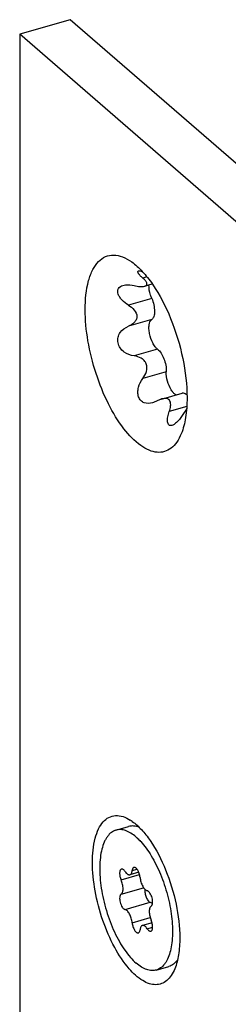
# Model space of a CAD drawing. Units: millimetres. Extents: x 0 to 594, y 0 to 420.
# Drawn here: x 471 to 481, y 316 to 367 of the extents above; entities that cross this region are included whole.
import ezdxf

# ---------------------------------------------------------------- set-up
doc = ezdxf.new("R2010")
doc.units = ezdxf.units.MM
doc.header["$LTSCALE"] = 32.67
doc.layers.add('C96197002_BL3', color=7, linetype='CONTINUOUS')
doc.layers.add('XSN036200_FA_BL0', color=7, linetype='CONTINUOUS')

# ---------------------------------------------------------------- blocks, each defined once
blk = doc.blocks.new('XSN036200_FA_BL0', base_point=(317.288, 205.844))
at = {"layer": 'XSN036200_FA_BL0', "color": 7, "linetype": 'CONTINUOUS'}
for p, q in [((473.242, 366.694), (470.644, 365.944)), ((485.242, 356.302), (473.242, 366.694)), ((470.644, 365.944), (470.644, 313.385)), ((482.644, 355.552), (470.644, 365.944)), ((477.077, 352.966), (477.47, 353.08)), ((477.952, 347.155), (479.011, 347.461))]:
    blk.add_line(p, q, dxfattribs=at)
at = {"layer": 'XSN036200_FA_BL0', "color": 9, "linetype": 'CONTINUOUS'}
for p, q in [((477.201, 353.441), (476.991, 353.38)), ((477.448, 352.339), (476.243, 351.991)), ((477.448, 351.248), (476.243, 350.9)), ((477.751, 349.72), (476.545, 349.372)), ((478.196, 348.563), (476.991, 348.215)), ((479.251, 346.772), (478.351, 346.513))]:
    blk.add_line(p, q, dxfattribs=at)
at = {"layer": 'XSN036200_FA_BL0', "color": 7, "linetype": 'CONTINUOUS'}
for centre, radius, start, end in [((483.147, 343.817), 4.818, 144.0205, 147.5301), ((475.154, 323.589), 2.223, 54.404, 57.7879)]:
    blk.add_arc(centre, radius, start, end, dxfattribs=at)
for points, knots in [([(474.019, 351.763), (474.019, 352.265), (474.079, 352.978), (474.38, 353.803), (474.672, 354.24), (475.05, 354.519), (475.499, 354.604), (475.974, 354.494), (476.268, 354.322), (476.416, 354.216)], [0, 0, 0, 0, 0.33491, 0.469625, 0.583065, 0.681122, 0.775147, 0.878347, 1, 1, 1, 1]), ([(476.416, 354.216), (476.614, 354.075), (477.004, 353.714), (477.735, 352.772), (478.496, 351.273), (479.097, 349.294), (479.269, 347.895), (479.269, 347.217)], [0, 0, 0, 0, 0.093854, 0.203576, 0.459733, 0.737826, 1, 1, 1, 1]), ([(476.991, 353.38), (476.945, 353.42), (476.866, 353.495), (476.783, 353.593), (476.745, 353.663), (476.732, 353.704), (476.739, 353.74), (476.758, 353.751), (476.768, 353.754)], [0, 0, 0, 0, 0.377206, 0.676604, 0.788896, 0.873336, 0.936008, 1, 1, 1, 1]), ([(476.768, 353.754), (476.795, 353.762), (476.87, 353.75), (476.937, 353.726), (476.978, 353.708)], [0, 0, 0, 0, 0.384975, 1, 1, 1, 1]), ([(476.243, 351.991), (476.126, 352.061), (475.965, 352.185), (475.801, 352.386), (475.72, 352.543), (475.689, 352.701), (475.735, 352.897), (475.874, 352.982), (475.965, 353.008)], [0, 0, 0, 0, 0.30068, 0.442362, 0.572355, 0.687696, 0.790635, 1, 1, 1, 1]), ([(475.965, 353.008), (476.008, 353.02), (476.201, 353.053), (476.399, 353.027), (476.545, 352.994)], [0, 0, 0, 0, 0.227671, 1, 1, 1, 1]), ([(477.085, 352.969), (477.124, 352.98), (477.185, 353.007), (477.206, 353.085), (477.193, 353.141), (477.161, 353.199), (477.096, 353.283), (477.035, 353.341), (476.991, 353.38)], [0, 0, 0, 0, 0.224786, 0.316277, 0.41736, 0.537465, 0.67652, 1, 1, 1, 1]), ([(477.448, 352.339), (477.424, 352.395), (477.344, 352.618), (477.301, 352.858), (477.305, 353.034)], [0, 0, 0, 0, 0.257289, 1, 1, 1, 1]), ([(476.545, 352.994), (476.642, 352.972), (476.82, 352.944), (477.006, 352.946), (477.085, 352.969)], [0, 0, 0, 0, 0.54678, 1, 1, 1, 1]), ([(476.243, 351.991), (476.355, 351.923), (476.558, 351.772), (476.683, 351.526), (476.683, 351.406)], [0, 0, 0, 0, 0.521643, 1, 1, 1, 1]), ([(477.448, 352.339), (477.494, 352.23), (477.563, 352.01), (477.602, 351.69), (477.58, 351.427), (477.501, 351.281), (477.448, 351.248)], [0, 0, 0, 0, 0.309008, 0.601121, 0.83679, 1, 1, 1, 1]), ([(478.97, 345.368), (478.907, 345.216), (478.766, 344.941), (478.472, 344.613), (478.112, 344.422), (477.707, 344.388), (477.283, 344.504), (476.664, 344.868), (475.918, 345.668), (475.155, 346.939), (474.536, 348.473), (474.129, 350.109), (474.019, 351.225), (474.019, 351.763)], [0, 0, 0, 0, 0.047587, 0.088546, 0.125478, 0.162354, 0.203163, 0.250571, 0.368344, 0.514194, 0.677592, 0.844416, 1, 1, 1, 1]), ([(476.683, 351.406), (476.683, 351.349), (476.655, 351.232), (476.514, 351.038), (476.354, 350.945), (476.243, 350.9)], [0, 0, 0, 0, 0.24413, 0.490672, 1, 1, 1, 1]), ([(477.751, 349.72), (477.702, 349.757), (477.608, 349.858), (477.448, 350.12), (477.342, 350.434), (477.301, 350.758), (477.307, 351.005), (477.365, 351.195), (477.448, 351.248)], [0, 0, 0, 0, 0.109689, 0.243914, 0.547707, 0.694721, 0.823304, 1, 1, 1, 1]), ([(476.545, 349.372), (476.36, 349.395), (476.078, 349.498), (475.81, 349.777), (475.693, 350.047), (475.696, 350.336), (475.848, 350.671), (476.081, 350.834), (476.243, 350.9)], [0, 0, 0, 0, 0.25259, 0.383671, 0.51475, 0.641593, 0.763204, 1, 1, 1, 1]), ([(477.751, 349.72), (477.821, 349.668), (477.949, 349.51), (478.134, 349.13), (478.206, 348.789), (478.196, 348.563)], [0, 0, 0, 0, 0.206763, 0.466816, 1, 1, 1, 1]), ([(476.991, 348.215), (477.07, 348.322), (477.204, 348.557), (477.215, 348.914), (477.07, 349.141), (476.864, 349.301), (476.672, 349.356), (476.545, 349.372)], [0, 0, 0, 0, 0.254939, 0.507064, 0.632444, 0.756188, 1, 1, 1, 1]), ([(478.453, 347.623), (478.364, 347.763), (478.24, 348.071), (478.189, 348.401), (478.196, 348.563)], [0, 0, 0, 0, 0.504314, 1, 1, 1, 1]), ([(477.484, 346.959), (477.349, 346.92), (477.118, 346.906), (476.872, 347.07), (476.758, 347.27), (476.723, 347.511), (476.77, 347.845), (476.889, 348.079), (476.991, 348.215)], [0, 0, 0, 0, 0.227505, 0.340017, 0.459947, 0.589715, 0.725704, 1, 1, 1, 1]), ([(478.536, 347.508), (478.528, 347.517), (478.499, 347.554), (478.472, 347.593), (478.453, 347.623)], [0, 0, 0, 0, 0.238251, 1, 1, 1, 1]), ([(478.701, 347.37), (478.686, 347.377), (478.624, 347.413), (478.572, 347.465), (478.536, 347.508)], [0, 0, 0, 0, 0.218546, 1, 1, 1, 1]), ([(479.012, 347.461), (479.031, 347.467), (479.126, 347.474), (479.211, 347.413), (479.264, 347.362)], [0, 0, 0, 0, 0.209584, 1, 1, 1, 1]), ([(477.953, 347.156), (477.934, 347.15), (477.854, 347.124), (477.777, 347.088), (477.721, 347.058)], [0, 0, 0, 0, 0.243059, 1, 1, 1, 1]), ([(478.351, 346.513), (478.384, 346.605), (478.423, 346.743), (478.428, 346.926), (478.398, 347.046), (478.324, 347.139), (478.212, 347.184), (478.084, 347.187), (477.997, 347.169), (477.953, 347.156)], [0, 0, 0, 0, 0.284328, 0.41219, 0.527513, 0.634274, 0.744618, 0.866397, 1, 1, 1, 1]), ([(479.269, 347.217), (479.269, 346.876), (479.229, 346.248), (479.078, 345.633), (478.97, 345.368)], [0, 0, 0, 0, 0.543439, 1, 1, 1, 1]), ([(478.489, 345.794), (478.462, 345.787), (478.407, 345.779), (478.33, 345.815), (478.283, 345.89), (478.251, 346.03), (478.269, 346.247), (478.318, 346.42), (478.351, 346.513)], [0, 0, 0, 0, 0.09591, 0.180664, 0.273589, 0.385756, 0.666438, 1, 1, 1, 1]), ([(479.082, 346.404), (478.995, 346.268), (478.86, 346.077), (478.653, 345.877), (478.543, 345.81), (478.489, 345.794)], [0, 0, 0, 0, 0.562894, 0.806392, 1, 1, 1, 1]), ([(474.394, 323.293), (474.394, 323.71), (474.443, 324.304), (474.684, 324.998), (474.918, 325.373), (475.22, 325.624), (475.723, 325.765), (476.114, 325.611), (476.339, 325.469)], [0, 0, 0, 0, 0.337661, 0.474775, 0.590897, 0.691039, 0.785136, 1, 1, 1, 1]), ([(476.448, 325.396), (476.617, 325.275), (476.951, 324.966), (477.578, 324.159), (478.231, 322.874), (478.746, 321.177), (478.894, 319.977), (478.894, 319.396)], [0, 0, 0, 0, 0.093819, 0.203527, 0.459672, 0.737783, 1, 1, 1, 1]), ([(476.286, 317.806), (475.996, 318.139), (475.472, 318.943), (474.889, 320.304), (474.5, 321.784), (474.394, 322.802), (474.394, 323.293)], [0, 0, 0, 0, 0.224714, 0.483081, 0.750328, 1, 1, 1, 1]), ([(478.894, 319.396), (478.894, 319.104), (478.86, 318.565), (478.73, 318.038), (478.637, 317.811)], [0, 0, 0, 0, 0.543352, 1, 1, 1, 1]), ([(478.637, 317.811), (478.587, 317.688), (478.473, 317.464), (478.242, 317.193), (477.961, 317.023), (477.644, 316.968), (477.307, 317.029), (476.813, 317.267), (476.49, 317.573), (476.286, 317.806)], [0, 0, 0, 0, 0.133321, 0.249002, 0.35306, 0.45492, 0.564773, 0.690213, 1, 1, 1, 1])]:
    blk.add_open_spline(points, degree=3, knots=knots, dxfattribs=at)
blk.add_open_spline([(477.721, 347.058), (477.646, 347.017), (477.567, 346.982), (477.484, 346.959)], degree=3, dxfattribs=at)
blk = doc.blocks.new('C96197002_BL3', base_point=(400.477, 330.775))
at = {"layer": 'C96197002_BL3', "color": 7, "linetype": 'CONTINUOUS'}
for p, q in [((475.604, 324.947), (476.253, 325.134)), ((476.779, 322.784), (476.321, 322.652)), ((477.463, 320.179), (476.966, 320.036)), ((477.684, 317.741), (478.333, 317.929))]:
    blk.add_line(p, q, dxfattribs=at)
at = {"layer": 'C96197002_BL3', "color": 9, "linetype": 'CONTINUOUS'}
for p, q in [((475.869, 322.383), (476.822, 322.658)), ((476.44, 322.867), (476.691, 322.939)), ((475.869, 321.648), (477.031, 321.983)), ((476.072, 320.86), (477.371, 321.235)), ((476.44, 320.174), (477.369, 320.442)), ((477.215, 319.87), (477.494, 319.951))]:
    blk.add_line(p, q, dxfattribs=at)
at = {"layer": 'C96197002_BL3', "color": 7, "linetype": 'CONTINUOUS'}
blk.add_arc((474.396, 322.074), 3.377, 42.6708, 42.8393, dxfattribs=at)
for points, knots in [([(476.793, 325.095), (476.703, 325.129), (476.565, 325.164), (476.381, 325.163), (476.295, 325.146), (476.253, 325.134)], [0, 0, 0, 0, 0.522653, 0.764465, 1, 1, 1, 1]), ([(475.604, 324.947), (475.562, 324.935), (475.48, 324.903), (475.323, 324.805), (475.187, 324.662), (475.075, 324.487), (474.968, 324.272), (474.865, 323.954), (474.79, 323.521), (474.761, 323.035), (474.779, 322.506), (474.843, 321.949), (474.952, 321.376), (475.104, 320.802), (475.293, 320.241), (475.516, 319.709), (475.767, 319.217), (476.04, 318.778), (476.328, 318.403), (476.537, 318.189), (476.644, 318.096)], [0, 0, 0, 0, 0.017048, 0.034554, 0.072416, 0.093466, 0.116149, 0.166704, 0.224284, 0.288387, 0.358074, 0.432111, 0.509065, 0.587376, 0.665432, 0.741629, 0.814439, 0.882483, 0.944608, 1, 1, 1, 1]), ([(476.644, 324.592), (476.558, 324.666), (476.425, 324.766), (476.238, 324.869), (476.065, 324.941), (475.89, 324.979), (475.722, 324.974), (475.642, 324.958), (475.604, 324.947)], [0, 0, 0, 0, 0.298497, 0.433327, 0.559246, 0.788347, 0.895372, 1, 1, 1, 1]), ([(476.644, 324.592), (476.663, 324.575), (476.742, 324.504), (476.817, 324.429), (476.872, 324.37)], [0, 0, 0, 0, 0.240694, 1, 1, 1, 1]), ([(476.879, 324.363), (476.978, 324.255), (477.172, 324.016), (477.436, 323.615), (477.683, 323.163), (477.906, 322.669), (478.101, 322.146), (478.263, 321.605), (478.388, 321.057), (478.474, 320.516), (478.519, 319.994), (478.522, 319.503), (478.482, 319.053), (478.401, 318.655), (478.297, 318.363), (478.192, 318.166), (478.082, 318.005), (477.951, 317.873), (477.802, 317.783), (477.723, 317.753), (477.684, 317.741)], [0, 0, 0, 0, 0.060199, 0.126228, 0.197126, 0.271713, 0.348659, 0.426548, 0.503925, 0.579356, 0.651482, 0.719069, 0.781083, 0.836774, 0.885795, 0.907879, 0.928454, 0.965724, 0.983069, 1, 1, 1, 1]), ([(475.885, 322.942), (475.879, 322.94), (475.865, 322.935), (475.848, 322.92), (475.832, 322.901), (475.814, 322.867), (475.799, 322.814), (475.792, 322.739), (475.795, 322.654), (475.81, 322.563), (475.834, 322.472), (475.856, 322.412), (475.869, 322.383)], [0, 0, 0, 0, 0.034823, 0.071585, 0.111863, 0.156689, 0.261636, 0.386982, 0.529375, 0.683428, 0.842626, 1, 1, 1, 1]), ([(476.072, 322.818), (476.058, 322.839), (476.03, 322.877), (475.987, 322.916), (475.953, 322.935), (475.93, 322.944), (475.907, 322.946), (475.892, 322.944), (475.885, 322.942)], [0, 0, 0, 0, 0.324566, 0.596195, 0.712016, 0.815905, 0.910519, 1, 1, 1, 1]), ([(476.072, 322.818), (476.091, 322.789), (476.129, 322.739), (476.185, 322.688), (476.231, 322.662), (476.262, 322.65), (476.293, 322.647), (476.312, 322.649), (476.321, 322.652)], [0, 0, 0, 0, 0.324569, 0.596183, 0.712019, 0.815903, 0.910522, 1, 1, 1, 1]), ([(476.321, 322.652), (476.329, 322.654), (476.345, 322.661), (476.374, 322.682), (476.404, 322.724), (476.429, 322.79), (476.437, 322.84), (476.44, 322.867)], [0, 0, 0, 0, 0.094485, 0.193069, 0.414659, 0.682446, 1, 1, 1, 1]), ([(476.529, 323.029), (476.517, 323.025), (476.493, 323.011), (476.467, 322.975), (476.449, 322.925), (476.442, 322.888), (476.44, 322.867)], [0, 0, 0, 0, 0.192086, 0.413942, 0.682087, 1, 1, 1, 1]), ([(476.848, 322.514), (476.845, 322.547), (476.834, 322.614), (476.808, 322.711), (476.773, 322.804), (476.729, 322.887), (476.681, 322.955), (476.637, 322.998), (476.601, 323.02), (476.576, 323.029), (476.552, 323.033), (476.536, 323.031), (476.529, 323.029)], [0, 0, 0, 0, 0.151615, 0.308671, 0.463339, 0.607991, 0.736084, 0.84318, 0.888594, 0.929044, 0.965612, 1, 1, 1, 1]), ([(475.869, 321.648), (475.885, 321.657), (475.908, 321.679), (475.929, 321.715), (475.949, 321.763), (475.965, 321.835), (475.971, 321.932), (475.964, 322.041), (475.944, 322.156), (475.913, 322.271), (475.885, 322.347), (475.869, 322.383)], [0, 0, 0, 0, 0.073477, 0.115952, 0.163014, 0.271515, 0.398263, 0.539795, 0.691167, 0.8466, 1, 1, 1, 1]), ([(476.848, 322.514), (476.851, 322.476), (476.862, 322.397), (476.891, 322.282), (476.93, 322.169), (476.978, 322.066), (477.032, 321.976), (477.091, 321.904), (477.151, 321.853), (477.194, 321.833), (477.215, 321.828)], [0, 0, 0, 0, 0.143046, 0.291406, 0.439281, 0.580905, 0.711014, 0.825376, 0.921523, 1, 1, 1, 1]), ([(475.869, 321.648), (475.859, 321.642), (475.84, 321.626), (475.819, 321.592), (475.804, 321.548), (475.792, 321.474), (475.793, 321.367), (475.818, 321.232), (475.863, 321.1), (475.915, 321.001), (475.963, 320.936), (475.999, 320.899), (476.035, 320.873), (476.06, 320.863), (476.072, 320.86)], [0, 0, 0, 0, 0.037247, 0.08047, 0.131298, 0.190045, 0.328071, 0.484011, 0.64286, 0.789024, 0.853222, 0.909881, 0.95862, 1, 1, 1, 1]), ([(477.1, 321.899), (477.094, 321.87), (477.09, 321.804), (477.099, 321.702), (477.122, 321.595), (477.157, 321.49), (477.202, 321.396), (477.247, 321.328), (477.286, 321.285), (477.322, 321.255), (477.351, 321.239), (477.371, 321.235)], [0, 0, 0, 0, 0.11984, 0.257041, 0.404066, 0.552112, 0.692251, 0.816552, 0.870947, 0.919613, 1, 1, 1, 1]), ([(477.419, 321.04), (477.429, 321.046), (477.447, 321.062), (477.468, 321.096), (477.483, 321.14), (477.496, 321.214), (477.494, 321.321), (477.47, 321.456), (477.425, 321.588), (477.373, 321.687), (477.325, 321.752), (477.289, 321.789), (477.253, 321.815), (477.227, 321.825), (477.215, 321.828)], [0, 0, 0, 0, 0.037247, 0.08047, 0.131298, 0.190045, 0.328071, 0.484011, 0.64286, 0.789024, 0.853222, 0.909881, 0.95862, 1, 1, 1, 1]), ([(477.371, 321.235), (477.391, 321.231), (477.434, 321.211), (477.469, 321.182), (477.487, 321.164)], [0, 0, 0, 0, 0.450867, 1, 1, 1, 1]), ([(476.44, 320.174), (476.437, 320.213), (476.425, 320.291), (476.397, 320.407), (476.357, 320.519), (476.31, 320.622), (476.255, 320.712), (476.197, 320.784), (476.137, 320.835), (476.093, 320.855), (476.072, 320.86)], [0, 0, 0, 0, 0.143046, 0.291406, 0.439281, 0.580905, 0.711014, 0.825376, 0.921523, 1, 1, 1, 1]), ([(477.419, 321.04), (477.402, 321.031), (477.38, 321.009), (477.358, 320.973), (477.338, 320.925), (477.322, 320.853), (477.317, 320.756), (477.324, 320.647), (477.343, 320.532), (477.375, 320.417), (477.403, 320.342), (477.419, 320.305)], [0, 0, 0, 0, 0.073477, 0.115952, 0.163014, 0.271515, 0.398263, 0.539795, 0.691167, 0.8466, 1, 1, 1, 1]), ([(476.44, 320.174), (476.443, 320.141), (476.453, 320.074), (476.479, 319.977), (476.515, 319.884), (476.558, 319.801), (476.606, 319.734), (476.65, 319.691), (476.686, 319.668), (476.711, 319.659), (476.736, 319.655), (476.751, 319.657), (476.758, 319.659)], [0, 0, 0, 0, 0.151615, 0.308671, 0.463339, 0.607991, 0.736084, 0.84318, 0.888594, 0.929044, 0.965612, 1, 1, 1, 1]), ([(476.966, 320.036), (476.958, 320.034), (476.943, 320.027), (476.914, 320.006), (476.883, 319.964), (476.859, 319.898), (476.85, 319.848), (476.848, 319.821)], [0, 0, 0, 0, 0.094485, 0.193069, 0.414659, 0.682446, 1, 1, 1, 1]), ([(477.215, 319.87), (477.196, 319.899), (477.158, 319.949), (477.102, 320.001), (477.057, 320.027), (477.025, 320.038), (476.995, 320.042), (476.975, 320.039), (476.966, 320.036)], [0, 0, 0, 0, 0.324569, 0.596183, 0.712019, 0.815903, 0.910522, 1, 1, 1, 1]), ([(477.402, 319.746), (477.409, 319.748), (477.422, 319.754), (477.44, 319.768), (477.455, 319.787), (477.474, 319.821), (477.489, 319.875), (477.496, 319.949), (477.492, 320.034), (477.478, 320.125), (477.454, 320.216), (477.432, 320.276), (477.419, 320.305)], [0, 0, 0, 0, 0.034823, 0.071585, 0.111863, 0.156689, 0.261636, 0.386982, 0.529375, 0.683428, 0.842626, 1, 1, 1, 1]), ([(476.758, 319.659), (476.77, 319.663), (476.794, 319.677), (476.821, 319.714), (476.839, 319.763), (476.845, 319.801), (476.848, 319.821)], [0, 0, 0, 0, 0.192086, 0.413942, 0.682087, 1, 1, 1, 1]), ([(477.215, 319.87), (477.229, 319.849), (477.258, 319.811), (477.3, 319.772), (477.334, 319.753), (477.358, 319.744), (477.381, 319.742), (477.395, 319.744), (477.402, 319.746)], [0, 0, 0, 0, 0.324566, 0.596195, 0.712016, 0.815905, 0.910519, 1, 1, 1, 1]), ([(477.684, 317.741), (477.646, 317.73), (477.566, 317.714), (477.397, 317.71), (477.222, 317.747), (477.05, 317.819), (476.862, 317.922), (476.73, 318.022), (476.644, 318.096)], [0, 0, 0, 0, 0.104628, 0.211653, 0.440754, 0.566673, 0.701503, 1, 1, 1, 1]), ([(478.771, 318.253), (478.714, 318.175), (478.615, 318.071), (478.457, 317.973), (478.375, 317.941), (478.333, 317.929)], [0, 0, 0, 0, 0.522893, 0.76462, 1, 1, 1, 1])]:
    blk.add_open_spline(points, degree=3, knots=knots, dxfattribs=at)

msp = doc.modelspace()

# ---------------------------------------------------------------- block references
at = {"layer": 'C96197002_BL3'}
msp.add_blockref('C96197002_BL3', (400.4774, 330.7747), dxfattribs=at)
at = {"layer": 'XSN036200_FA_BL0'}
msp.add_blockref('XSN036200_FA_BL0', (317.2876, 205.8442), dxfattribs=at)

doc.saveas('drawing.dxf')
